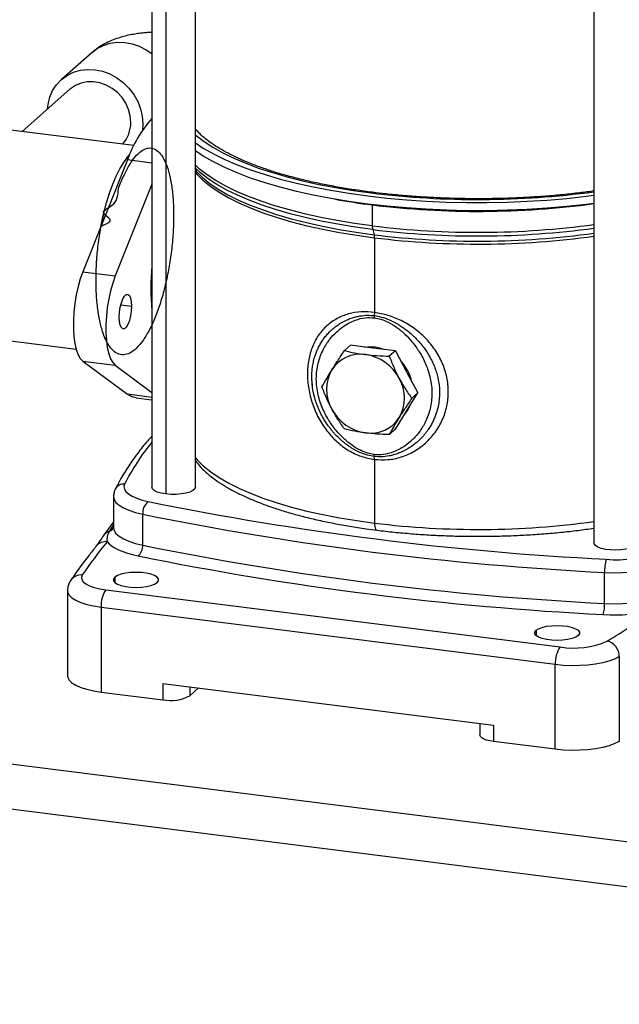
# Model space of a CAD drawing. Units: millimetres. Extents: x 4 to 416, y 4 to 293.
# Drawn here: x 269 to 291, y 109 to 145 of the extents above; entities that cross this region are included whole.
import ezdxf

# ---------------------------------------------------------------- set-up
doc = ezdxf.new("R2010")
doc.units = ezdxf.units.MM

msp = doc.modelspace()

# ---------------------------------------------------------------- linework, layer by layer
at = {"color": 7, "linetype": 'Continuous', "lineweight": 25}
for p, q in [((273.904, 191.999), (273.904, 128.086)), ((274.411, 191.885), (274.411, 127.841)), ((275.475, 128.086), (275.475, 191.657)), ((289.861, 190.003), (289.861, 126.075)), ((271.751, 143.773), (270.641, 142.794)), ((270.95, 142.445), (269.219, 140.918)), ((273.254, 140.41), (262.652, 141.745)), ((273.582, 141.196), (273.565, 140.959)), ((273.026, 139.893), (271.413, 135.854)), ((273.904, 139.783), (273.026, 139.893)), ((273.904, 139.016), (272.583, 135.707)), ((281.861, 138.282), (281.861, 138.272)), ((281.861, 138.272), (281.861, 137.517)), ((272.094, 137.56), (272.168, 137.977)), ((281.875, 137.383), (281.926, 137.194)), ((281.938, 137.086), (281.939, 134.392)), ((271.413, 135.854), (272.583, 135.707)), ((272.783, 134.666), (273.173, 134.617)), ((281.94, 134.392), (281.933, 134.275)), ((261.71, 134.264), (271.172, 133.072)), ((281.073, 133.208), (280.855, 133.016)), ((281.883, 133.106), (281.073, 133.208)), ((281.883, 133.106), (281.927, 133.145)), ((282.693, 133.004), (281.883, 133.106)), ((282.693, 133.004), (282.475, 132.812)), ((282.693, 133.004), (283.098, 132.245)), ((271.413, 132.633), (272.583, 132.486)), ((271.413, 132.633), (273.026, 131.437)), ((272.583, 132.486), (273.904, 131.506)), ((283.098, 132.245), (283.503, 131.487)), ((283.098, 130.831), (283.503, 131.487)), ((283.503, 131.487), (283.285, 131.295)), ((273.904, 131.327), (273.026, 131.437)), ((273.334, 131.308), (273.904, 131.236)), ((282.693, 130.175), (283.098, 130.831)), ((282.693, 130.175), (282.475, 129.983)), ((281.94, 129.088), (281.933, 129.193)), ((281.939, 129.088), (281.938, 126.79)), ((272.521, 127.745), (272.521, 126.625)), ((273.575, 125.99), (273.575, 127.109)), ((272.521, 126.832), (272.157, 126.338)), ((272.521, 126.744), (272.364, 126.485)), ((272.521, 126.625), (272.521, 126.623)), ((272.572, 124.836), (272.572, 124.644)), ((290.246, 123.889), (290.246, 125.009)), ((272.249, 124.386), (288.643, 122.321)), ((270.86, 124.344), (270.86, 121.28)), ((272.073, 123.759), (288.467, 121.694)), ((272.073, 123.759), (272.073, 120.695)), ((287.773, 122.921), (287.773, 122.729)), ((290.776, 121.979), (290.776, 118.915)), ((288.467, 118.63), (288.467, 121.694)), ((274.306, 121.003), (274.306, 120.414)), ((274.306, 121.003), (286.233, 119.5)), ((275.273, 120.881), (275.273, 120.559)), ((275.273, 120.559), (275.593, 120.841)), ((272.073, 120.695), (274.306, 120.414)), ((253.901, 119.978), (373.166, 104.952)), ((285.748, 119.561), (285.748, 119.145)), ((286.233, 119.5), (286.233, 118.911)), ((288.467, 118.63), (286.233, 118.911)), ((253.459, 118.409), (372.725, 103.383))]:
    msp.add_line(p, q, dxfattribs=at)
at = {"color": 7, "linetype": 'Continuous', "lineweight": 25, "flags": 128}
for points in [[(271.749, 143.772), (271.934, 143.91), (272.159, 144.026), (272.402, 144.103), (272.659, 144.138), (272.924, 144.133), (273.189, 144.086), (273.449, 143.998), (273.698, 143.872), (273.904, 143.732)], [(270.14, 141.73), (270.158, 141.899), (270.221, 142.156), (270.325, 142.395), (270.466, 142.609), (270.641, 142.794), (270.847, 142.945), (271.077, 143.059), (271.327, 143.132), (271.59, 143.162), (271.859, 143.149), (272.129, 143.094), (272.391, 142.997), (272.641, 142.862), (272.872, 142.69), (273.077, 142.488), (273.253, 142.258), (273.394, 142.008), (273.497, 141.744), (273.56, 141.471), (273.582, 141.196)], [(273.145, 141.251), (273.125, 141.485), (273.063, 141.717), (272.963, 141.939), (272.828, 142.144), (272.661, 142.326), (272.469, 142.478), (272.257, 142.596), (272.032, 142.676), (271.802, 142.716), (271.573, 142.713), (271.354, 142.669), (271.151, 142.585), (270.97, 142.462), (270.95, 142.445)], [(273.145, 141.251), (273.125, 141.485), (273.063, 141.717), (272.963, 141.939), (272.828, 142.144), (272.661, 142.326), (272.469, 142.478), (272.257, 142.596), (272.032, 142.676), (271.802, 142.716), (271.573, 142.713), (271.354, 142.669), (271.151, 142.585), (270.97, 142.462), (270.95, 142.445)], [(275.475, 140.806), (275.51, 140.776), (275.788, 140.561), (276.107, 140.353), (276.465, 140.152), (276.861, 139.959), (277.293, 139.775), (277.76, 139.601), (278.26, 139.437), (278.79, 139.284), (279.348, 139.143), (279.932, 139.013), (280.54, 138.897), (281.169, 138.794), (281.816, 138.704)], [(275.475, 140.514), (275.762, 140.325), (276.13, 140.114), (276.539, 139.912), (276.987, 139.719), (277.471, 139.536), (277.989, 139.364), (278.54, 139.204), (279.121, 139.056), (279.73, 138.92), (280.363, 138.798), (281.019, 138.69), (281.695, 138.597), (282.387, 138.518), (283.093, 138.454), (283.811, 138.406), (284.535, 138.374), (285.265, 138.357), (285.997, 138.355), (286.727, 138.37), (287.453, 138.401), (288.171, 138.447), (288.879, 138.508), (289.574, 138.585), (289.861, 138.621)], [(272.168, 137.977), (272.266, 138.345), (272.374, 138.693), (272.492, 139.017), (272.618, 139.313), (272.751, 139.577), (272.889, 139.807), (273.031, 140), (273.104, 140.083)], [(289.861, 138.327), (289.574, 138.29), (288.879, 138.213), (288.171, 138.152), (287.453, 138.106), (286.727, 138.076), (285.997, 138.061), (285.265, 138.062), (284.535, 138.079), (283.811, 138.112), (283.093, 138.16), (282.387, 138.224), (281.695, 138.302), (281.019, 138.396), (280.363, 138.504), (279.73, 138.626), (279.121, 138.761), (278.54, 138.909), (277.989, 139.07), (277.471, 139.242), (276.987, 139.425), (276.539, 139.617), (276.13, 139.82), (275.762, 140.03), (275.475, 140.219)], [(281.861, 137.517), (281.22, 137.606), (280.599, 137.708), (279.998, 137.823), (279.42, 137.951), (278.868, 138.091), (278.344, 138.242), (277.851, 138.404), (277.389, 138.577), (276.962, 138.758), (276.57, 138.949), (276.216, 139.148), (275.901, 139.353), (275.626, 139.566), (275.475, 139.701)], [(281.875, 137.383), (281.238, 137.471), (280.618, 137.573), (280.02, 137.688), (279.444, 137.815), (278.895, 137.954), (278.373, 138.105), (277.881, 138.266), (277.421, 138.438), (276.996, 138.619), (276.606, 138.809), (276.253, 139.007), (275.939, 139.212), (275.665, 139.423), (275.475, 139.597)], [(275.475, 139.523), (275.509, 139.484), (275.732, 139.264), (275.997, 139.05), (276.304, 138.842), (276.651, 138.641), (277.036, 138.448), (277.459, 138.264), (277.917, 138.089), (278.408, 137.925), (278.93, 137.772), (279.481, 137.631), (280.059, 137.502), (280.661, 137.386), (281.284, 137.283), (281.926, 137.194)], [(275.475, 139.446), (275.542, 139.369), (275.763, 139.15), (276.028, 138.937), (276.334, 138.729), (276.679, 138.529), (277.064, 138.337), (277.485, 138.153), (277.941, 137.979), (278.431, 137.816), (278.951, 137.663), (279.501, 137.522), (280.077, 137.393), (280.677, 137.278), (281.298, 137.175), (281.938, 137.086)], [(281.871, 138.726), (281.847, 138.723), (281.816, 138.704)], [(272.168, 137.977), (272.081, 137.585), (272.058, 137.469)], [(271.413, 135.854), (271.323, 135.601), (271.244, 135.322), (271.179, 135.024), (271.128, 134.715), (271.094, 134.403), (271.076, 134.094), (271.076, 133.798), (271.094, 133.52), (271.128, 133.268), (271.179, 133.049), (271.244, 132.867), (271.323, 132.727), (271.413, 132.633)], [(272.583, 135.707), (272.492, 135.453), (272.414, 135.175), (272.348, 134.877), (272.297, 134.568), (272.263, 134.256), (272.245, 133.947), (272.245, 133.65), (272.263, 133.373), (272.297, 133.121), (272.348, 132.901), (272.414, 132.72), (272.492, 132.58), (272.583, 132.486)], [(272.727, 134.224), (272.736, 134.399), (272.763, 134.577), (272.804, 134.741), (272.858, 134.88), (272.919, 134.982), (272.982, 135.038), (273.043, 135.044), (273.096, 134.999), (273.138, 134.908), (273.164, 134.777), (273.173, 134.617)], [(273.173, 134.617), (273.164, 134.442), (273.138, 134.264), (273.096, 134.1), (273.043, 133.961), (272.982, 133.859), (272.919, 133.803), (272.858, 133.797), (272.804, 133.842), (272.763, 133.933), (272.736, 134.064), (272.727, 134.224)], [(281.578, 133.144), (281.683, 133.154), (281.927, 133.145)], [(282.276, 133.056), (282.171, 133.092), (281.927, 133.145)], [(273.334, 131.308), (273.188, 131.346), (273.026, 131.437)], [(283.022, 130.708), (283.142, 130.87), (283.234, 131.052)], [(275.475, 129.15), (275.542, 129.073), (275.763, 128.854), (276.028, 128.641), (276.334, 128.433), (276.679, 128.233), (277.064, 128.041), (277.485, 127.857), (277.941, 127.683), (278.431, 127.52), (278.951, 127.367), (279.501, 127.226), (280.077, 127.097), (280.677, 126.982), (281.298, 126.879), (281.938, 126.79)], [(272.921, 128.199), (272.896, 128.108), (272.912, 128.016), (272.968, 127.927), (273.062, 127.841), (273.193, 127.761), (273.358, 127.687), (273.553, 127.623), (273.774, 127.569)], [(274.411, 127.841), (274.244, 127.87), (274.102, 127.912), (273.994, 127.964), (273.927, 128.023), (273.904, 128.085), (273.904, 128.086)], [(275.475, 128.086), (275.452, 128.023), (275.385, 127.964), (275.278, 127.912), (275.136, 127.87), (274.969, 127.841), (274.785, 127.826), (274.595, 127.826), (274.411, 127.841)], [(272.521, 127.747), (272.54, 127.647), (272.607, 127.539), (272.72, 127.436), (272.878, 127.339), (273.075, 127.252), (273.309, 127.174), (273.575, 127.109)], [(272.521, 126.625), (272.54, 126.527), (272.607, 126.419), (272.72, 126.316), (272.878, 126.22), (273.075, 126.132), (273.309, 126.055), (273.575, 125.99)], [(281.938, 126.79), (281.941, 126.724), (281.948, 126.664), (281.96, 126.614), (281.977, 126.575), (281.997, 126.548), (282.02, 126.536), (282.024, 126.535)], [(272.288, 126.12), (272.359, 126.042), (272.452, 125.967), (272.566, 125.895), (272.7, 125.827), (272.853, 125.764), (273.023, 125.706), (273.209, 125.653), (273.408, 125.607)], [(291.381, 125.983), (291.293, 125.927), (291.168, 125.88), (291.012, 125.844), (290.835, 125.821), (290.647, 125.813), (290.459, 125.821), (290.282, 125.843), (290.126, 125.879), (290, 125.926), (289.912, 125.982), (289.867, 126.043), (289.861, 126.075)], [(290.246, 125.009), (290.574, 124.999), (290.903, 125.006), (291.226, 125.028), (291.535, 125.066), (291.825, 125.118), (292.088, 125.184), (292.32, 125.262), (292.515, 125.35)], [(271.395, 124.917), (271.362, 124.836), (271.373, 124.754), (271.427, 124.674), (271.524, 124.598), (271.659, 124.53), (271.829, 124.471), (272.028, 124.422), (272.249, 124.386)], [(272.572, 124.836), (272.526, 124.772), (272.526, 124.707), (272.573, 124.644), (272.664, 124.586), (272.794, 124.537), (272.956, 124.5), (273.139, 124.477), (273.333, 124.469), (273.528, 124.477), (273.711, 124.5), (273.872, 124.537), (274.001, 124.586), (274.092, 124.644)], [(274.092, 124.644), (274.139, 124.708), (274.139, 124.773), (274.092, 124.836), (274, 124.894), (273.87, 124.943), (273.709, 124.98), (273.526, 125.003), (273.331, 125.011), (273.137, 125.003), (272.954, 124.98), (272.793, 124.942), (272.663, 124.894), (272.572, 124.836)], [(270.86, 124.344), (270.869, 124.285), (270.921, 124.187), (271.018, 124.093), (271.159, 124.005), (271.34, 123.926), (271.557, 123.858), (271.803, 123.802), (272.073, 123.759)], [(290.246, 123.889), (290.574, 123.88), (290.903, 123.886), (291.226, 123.908), (291.535, 123.946), (291.825, 123.998), (292.088, 124.064), (292.32, 124.142), (292.515, 124.231)], [(287.773, 122.921), (287.864, 122.978), (287.993, 123.027), (288.154, 123.065), (288.337, 123.088), (288.532, 123.096), (288.726, 123.088), (288.91, 123.065), (289.071, 123.028), (289.201, 122.979), (289.292, 122.921), (289.339, 122.858), (289.339, 122.793), (289.293, 122.729)], [(289.293, 122.729), (289.202, 122.671), (289.072, 122.622), (288.911, 122.585), (288.728, 122.562), (288.534, 122.554), (288.339, 122.562), (288.156, 122.585), (287.995, 122.622), (287.865, 122.671), (287.773, 122.729), (287.726, 122.792), (287.726, 122.857), (287.773, 122.921)], [(288.467, 121.694), (288.753, 121.666), (289.049, 121.654), (289.347, 121.658), (289.64, 121.677), (289.92, 121.711), (290.179, 121.76), (290.413, 121.822), (290.613, 121.896), (290.776, 121.979)], [(270.86, 121.28), (270.869, 121.221), (270.921, 121.123), (271.018, 121.029), (271.159, 120.941), (271.34, 120.862), (271.557, 120.794), (271.803, 120.737), (272.073, 120.695)], [(286.233, 118.911), (286.101, 118.933), (285.985, 118.963), (285.888, 118.999), (285.814, 119.042), (285.767, 119.088), (285.748, 119.137), (285.748, 119.145)], [(290.776, 118.915), (290.613, 118.832), (290.413, 118.758), (290.179, 118.696), (289.92, 118.647), (289.64, 118.613), (289.347, 118.593), (289.049, 118.59), (288.753, 118.602), (288.467, 118.63)]]:
    msp.add_lwpolyline(points, dxfattribs=at)
at = {"color": 7, "linetype": 'Continuous', "lineweight": 25}
for centre, radius, start, end in [((271.987, 141.235), 1.158, 318.064, 0.8209), ((277.151, 138.467), 4.365, 138.0719, 160.9323), ((285.679, 170.065), 31.598, 262.9783, 277.6046), ((284.951, 162.998), 24.919, 259.7535, 262.8763), ((285.678, 169.26), 31.222, 262.9763, 277.698), ((285.678, 168.505), 31.222, 262.9763, 277.698), ((282.395, 137.508), 0.534, 179.0311, 193.5506), ((285.678, 168.246), 31.096, 262.9755, 277.7299), ((285.678, 167.615), 30.651, 262.97, 277.844), ((281.51, 137.094), 0.428, 359.0348, 13.5452), ((285.677, 167.407), 30.55, 262.9693, 277.8705), ((282.877, 135.261), 9.01, 174.8385, 185.1615), ((281.434, 131.664), 1.222, 81.3827, 147.6359), ((281.383, 131.252), 1.637, 27.6623, 81.7482), ((281.681, 131.508), 1.654, 12.9757, 43.2526), ((281.637, 131.611), 1.423, 150.1953, 209.8047), ((281.598, 131.305), 1.423, 330.195, 29.805), ((281.853, 131.664), 1.637, 207.663, 261.7476), ((281.801, 131.252), 1.222, 261.3838, 327.6355), ((280.097, 124.597), 8.029, 140.4711, 153.343), ((272.894, 127.851), 0.349, 85.6291, 152.9), ((274.125, 127.144), 0.551, 129.5112, 183.559), ((295.874, 236.326), 110.98, 258.51377, 267.12476), ((295.86, 236.78), 111.912, 258.51373, 267.12475), ((285.677, 157.111), 30.55, 262.9693, 277.8705), ((272.273, 126.749), 0.279, 289.1187, 333.7056), ((287.521, 113.874), 19.545, 141.2045, 145.5968), ((272.24, 125.679), 0.443, 83.7349, 140.476), ((273.116, 125.961), 0.459, 309.513, 3.5579), ((295.86, 235.66), 111.911, 258.51369, 267.1248), ((295.849, 236.04), 112.69, 258.51377, 267.12475), ((291.732, 125.063), 1.486, 163.4632, 182.0795), ((290.675, 129.465), 3.997, 264.7202, 292.3941), ((271.351, 124.468), 0.451, 84.4042, 144.9322), ((273.055, 123.821), 0.984, 144.9308, 183.5935), ((289.009, 123.844), 1.239, 343.4637, 2.0785), ((290.618, 130.418), 6.939, 266.5168, 281.9442), ((264.66, 164.531), 49.228, 301.4403, 303.8126), ((289.449, 121.755), 0.984, 144.9306, 183.5931), ((289.136, 125.293), 3.013, 260.5985, 293.5043), ((290.209, 121.978), 0.567, 0.1427, 76.948), ((274.582, 121.864), 1.477, 259.2252, 297.8892)]:
    msp.add_arc(centre, radius, start, end, dxfattribs=at)
for points, knots in [([(273.904, 144.495), (273.87, 144.495), (273.792, 144.493), (273.642, 144.481), (273.453, 144.461), (273.23, 144.427), (272.998, 144.38), (272.754, 144.315), (272.504, 144.229), (272.254, 144.118), (272.018, 143.98), (271.85, 143.863), (271.768, 143.785), (271.751, 143.769)], [0, 0, 0, 0, 0.043872, 0.100537, 0.194304, 0.290141, 0.392833, 0.50119, 0.616102, 0.735908, 0.854085, 0.969902, 1, 1, 1, 1]), ([(281.871, 138.726), (281.766, 138.739), (281.464, 138.779), (280.971, 138.853), (280.401, 138.952), (279.852, 139.062), (279.324, 139.183), (278.821, 139.314), (278.345, 139.453), (277.897, 139.601), (277.48, 139.757), (277.094, 139.918), (276.742, 140.086), (276.425, 140.257), (276.144, 140.431), (275.899, 140.606), (275.694, 140.781), (275.553, 140.917), (275.489, 140.999), (275.475, 141.018)], [0, 0, 0, 0, 0.046138, 0.132227, 0.216016, 0.297211, 0.375545, 0.450763, 0.522626, 0.590909, 0.655406, 0.715934, 0.772334, 0.824479, 0.87228, 0.9157, 0.954773, 0.989626, 1, 1, 1, 1]), ([(272.074, 137.51), (272.251, 137.581), (272.576, 137.709), (271.94, 138.033), (272.711, 138.283), (272.646, 138.846), (272.884, 139.298), (273.071, 139.691), (273.284, 139.997), (273.497, 140.211), (273.722, 140.331), (273.952, 140.329), (274.154, 140.202), (274.321, 139.978), (274.46, 139.667), (274.57, 139.27), (274.647, 138.802), (274.69, 138.268), (274.696, 137.692), (274.665, 137.08), (274.598, 136.459), (274.496, 135.837), (274.362, 135.241), (274.199, 134.679), (274.014, 134.174), (273.808, 133.733), (273.591, 133.375), (273.362, 133.101), (273.131, 132.922), (272.887, 132.846), (272.649, 132.897), (272.443, 133.064), (272.272, 133.323), (272.128, 133.672), (272.016, 134.097), (271.937, 134.597), (271.894, 135.148), (271.887, 135.745), (271.917, 136.362), (271.984, 136.991), (272.07, 137.529), (272.142, 137.857), (272.168, 137.977)], [0, 0, 0, 0, 0.022477, 0.041191, 0.069432, 0.101556, 0.129789, 0.155158, 0.175858, 0.193047, 0.206327, 0.218146, 0.230428, 0.245575, 0.265127, 0.288158, 0.315738, 0.345805, 0.379405, 0.41386, 0.450283, 0.485735, 0.521349, 0.554267, 0.585582, 0.61286, 0.637161, 0.656868, 0.673298, 0.686442, 0.699093, 0.712966, 0.730552, 0.751502, 0.777043, 0.805395, 0.837619, 0.871188, 0.907208, 0.942782, 0.979046, 1, 1, 1, 1]), ([(289.861, 138.775), (289.69, 138.752), (289.316, 138.701), (288.731, 138.638), (288.106, 138.583), (287.471, 138.541), (286.829, 138.512), (286.183, 138.495), (285.535, 138.492), (284.888, 138.501), (284.243, 138.524), (283.604, 138.559), (282.973, 138.607), (282.396, 138.662), (282.03, 138.706), (281.871, 138.726)], [0, 0, 0, 0, 0.064447, 0.14159, 0.220039, 0.299528, 0.379786, 0.460538, 0.541511, 0.622427, 0.703009, 0.782982, 0.862073, 0.940014, 1, 1, 1, 1]), ([(281.939, 134.392), (281.78, 134.404), (281.468, 134.428), (281.007, 134.351), (280.581, 134.186), (280.207, 133.925), (279.903, 133.575), (279.682, 133.153), (279.55, 132.677), (279.507, 132.164), (279.554, 131.631), (279.687, 131.098), (279.907, 130.585), (280.205, 130.117), (280.573, 129.717), (280.994, 129.404), (281.453, 129.181), (281.778, 129.119), (281.939, 129.088)], [0, 0, 0, 0, 0.059265, 0.116777, 0.172976, 0.228963, 0.285812, 0.3445, 0.40566, 0.469545, 0.536057, 0.604679, 0.674377, 0.743727, 0.811346, 0.876417, 0.939142, 1, 1, 1, 1]), ([(281.939, 129.088), (282.101, 129.078), (282.427, 129.058), (282.913, 129.161), (283.375, 129.363), (283.792, 129.665), (284.142, 130.053), (284.405, 130.508), (284.568, 131.008), (284.622, 131.532), (284.567, 132.059), (284.403, 132.572), (284.14, 133.049), (283.79, 133.473), (283.375, 133.829), (282.916, 134.104), (282.435, 134.302), (282.102, 134.362), (281.939, 134.392)], [0, 0, 0, 0, 0.058352, 0.117187, 0.1773, 0.238827, 0.301344, 0.364176, 0.426885, 0.489549, 0.552668, 0.616802, 0.682126, 0.748165, 0.813895, 0.878204, 0.940309, 1, 1, 1, 1]), ([(279.679, 132.079), (279.681, 132.142), (279.684, 132.267), (279.706, 132.455), (279.741, 132.641), (279.789, 132.812), (279.844, 132.967), (279.907, 133.11), (279.982, 133.253), (280.054, 133.368), (280.117, 133.456), (280.166, 133.52), (280.22, 133.585), (280.279, 133.651), (280.343, 133.716), (280.425, 133.792), (280.508, 133.86), (280.594, 133.924), (280.673, 133.977), (280.792, 134.049), (280.935, 134.121), (281.103, 134.187), (281.257, 134.233), (281.453, 134.274), (281.678, 134.297), (281.852, 134.282), (281.933, 134.275)], [0, 0, 0, 0, 0.052834, 0.10591, 0.15923, 0.212824, 0.254986, 0.298776, 0.344202, 0.391316, 0.412971, 0.435653, 0.459368, 0.48413, 0.509959, 0.536878, 0.578132, 0.600496, 0.62724, 0.65845, 0.717404, 0.762359, 0.810454, 0.852698, 0.931308, 1, 1, 1, 1]), ([(281.928, 129.263), (281.85, 129.277), (281.679, 129.307), (281.412, 129.42), (281.119, 129.596), (280.83, 129.833), (280.552, 130.126), (280.295, 130.475), (280.06, 130.909), (279.885, 131.427), (279.818, 131.995), (279.885, 132.55), (280.062, 133.026), (280.299, 133.403), (280.557, 133.686), (280.863, 133.931), (281.212, 134.114), (281.59, 134.216), (281.823, 134.204), (281.928, 134.198)], [0, 0, 0, 0, 0.033521, 0.073684, 0.121668, 0.17848, 0.231466, 0.29233, 0.361829, 0.440025, 0.522493, 0.602433, 0.674349, 0.736303, 0.789812, 0.836314, 0.901705, 0.955484, 1, 1, 1, 1]), ([(281.933, 134.275), (281.932, 134.262), (281.929, 134.236), (281.929, 134.21), (281.928, 134.198)], [0, 0, 0, 0, 0.51622, 1, 1, 1, 1]), ([(281.928, 134.198), (282.009, 134.183), (282.185, 134.151), (282.457, 134.034), (282.755, 133.852), (283.045, 133.609), (283.322, 133.311), (283.576, 132.958), (283.805, 132.524), (283.971, 132.017), (284.034, 131.467), (283.972, 130.931), (283.804, 130.462), (283.574, 130.084), (283.318, 129.795), (283.012, 129.544), (282.661, 129.354), (282.276, 129.246), (282.037, 129.257), (281.928, 129.263)], [0, 0, 0, 0, 0.034579, 0.075783, 0.124692, 0.182279, 0.235707, 0.296942, 0.366412, 0.442845, 0.522172, 0.599206, 0.669785, 0.731916, 0.785861, 0.832808, 0.899165, 0.95413, 1, 1, 1, 1]), ([(281.933, 134.275), (282.018, 134.261), (282.204, 134.229), (282.416, 134.151), (282.579, 134.077), (282.688, 134.022), (282.795, 133.962), (282.905, 133.892), (283.024, 133.811), (283.177, 133.694), (283.333, 133.557), (283.485, 133.404), (283.625, 133.246), (283.761, 133.068), (283.893, 132.866), (284.006, 132.66), (284.102, 132.445), (284.195, 132.18), (284.269, 131.861), (284.294, 131.526), (284.278, 131.239), (284.24, 130.995), (284.183, 130.785), (284.118, 130.608), (284.053, 130.461), (283.974, 130.312), (283.896, 130.188), (283.822, 130.085), (283.758, 130.002), (283.686, 129.918), (283.606, 129.833), (283.524, 129.754), (283.428, 129.671), (283.307, 129.576), (283.145, 129.469), (282.969, 129.375), (282.794, 129.301), (282.635, 129.249), (282.431, 129.201), (282.198, 129.172), (282.017, 129.186), (281.933, 129.193)], [0, 0, 0, 0, 0.0338672, 0.0741285, 0.0884294, 0.1043781, 0.1219696, 0.1367741, 0.1556154, 0.1784714, 0.2128971, 0.2371128, 0.2631743, 0.2959164, 0.3250212, 0.3578792, 0.3886257, 0.4173137, 0.4683468, 0.5169514, 0.5487873, 0.5811568, 0.614114, 0.634279, 0.6553571, 0.6773608, 0.7003055, 0.7132311, 0.7269405, 0.7414397, 0.7567335, 0.7728289, 0.7864604, 0.8066028, 0.8333229, 0.8629424, 0.8846174, 0.9082686, 0.928749, 0.9668524, 1, 1, 1, 1]), ([(280.402, 132.318), (280.472, 132.429), (280.62, 132.664), (280.774, 132.894), (280.855, 133.016)], [0, 0, 0, 0, 0.47369, 1, 1, 1, 1]), ([(280.855, 133.016), (280.98, 132.986), (281.232, 132.927), (281.488, 132.89), (281.618, 132.872)], [0, 0, 0, 0, 0.49574, 1, 1, 1, 1]), ([(281.618, 132.872), (281.755, 132.857), (282.04, 132.826), (282.327, 132.817), (282.475, 132.812)], [0, 0, 0, 0, 0.482168, 1, 1, 1, 1]), ([(282.475, 132.812), (282.53, 132.671), (282.636, 132.399), (282.768, 132.138), (282.833, 132.012)], [0, 0, 0, 0, 0.514142, 1, 1, 1, 1]), ([(280.045, 131.704), (280.101, 131.805), (280.216, 132.012), (280.339, 132.214), (280.402, 132.318)], [0, 0, 0, 0, 0.489165, 1, 1, 1, 1]), ([(280.329, 130.224), (280.302, 130.26), (280.238, 130.343), (280.151, 130.478), (280.06, 130.633), (279.977, 130.794), (279.902, 130.964), (279.84, 131.129), (279.765, 131.369), (279.695, 131.684), (279.684, 131.95), (279.679, 132.079)], [0, 0, 0, 0, 0.067531, 0.157449, 0.240073, 0.337293, 0.429982, 0.518122, 0.601712, 0.806506, 1, 1, 1, 1]), ([(279.789, 131.297), (279.787, 131.302), (279.743, 131.429), (279.7, 131.68), (279.686, 131.926), (279.679, 132.045)], [0, 0, 0, 0, 0.021658, 0.530868, 1, 1, 1, 1]), ([(282.833, 132.012), (282.901, 131.89), (283.039, 131.643), (283.202, 131.412), (283.285, 131.295)], [0, 0, 0, 0, 0.49377, 1, 1, 1, 1]), ([(280.402, 130.904), (280.338, 131.03), (280.206, 131.291), (280.099, 131.563), (280.045, 131.704)], [0, 0, 0, 0, 0.485913, 1, 1, 1, 1]), ([(283.285, 131.295), (283.204, 131.174), (283.05, 130.944), (282.902, 130.709), (282.833, 130.597)], [0, 0, 0, 0, 0.526365, 1, 1, 1, 1]), ([(280.855, 130.187), (280.772, 130.304), (280.609, 130.535), (280.471, 130.782), (280.402, 130.904)], [0, 0, 0, 0, 0.506284, 1, 1, 1, 1]), ([(282.833, 130.597), (282.77, 130.494), (282.646, 130.292), (282.531, 130.084), (282.475, 129.983)], [0, 0, 0, 0, 0.510887, 1, 1, 1, 1]), ([(281.933, 129.193), (281.851, 129.207), (281.671, 129.237), (281.466, 129.315), (281.308, 129.389), (281.204, 129.444), (281.101, 129.506), (280.994, 129.577), (280.881, 129.66), (280.717, 129.795), (280.568, 129.939), (280.441, 130.082), (280.376, 130.16), (280.341, 130.208), (280.329, 130.224)], [0, 0, 0, 0, 0.12774, 0.27969, 0.334151, 0.394586, 0.461, 0.519011, 0.590873, 0.676585, 0.844539, 0.908031, 0.969637, 1, 1, 1, 1]), ([(281.618, 130.043), (281.488, 130.062), (281.231, 130.098), (280.979, 130.158), (280.855, 130.187)], [0, 0, 0, 0, 0.506138, 1, 1, 1, 1]), ([(282.475, 129.983), (282.326, 129.988), (282.04, 129.998), (281.754, 130.029), (281.618, 130.043)], [0, 0, 0, 0, 0.519716, 1, 1, 1, 1]), ([(273.904, 129.925), (273.85, 129.866), (273.668, 129.667), (273.388, 129.311), (273.068, 128.863), (272.8, 128.431), (272.652, 128.142), (272.584, 128.01)], [0, 0, 0, 0, 0.102228, 0.346555, 0.58225, 0.809908, 1, 1, 1, 1]), ([(275.475, 129.04), (275.523, 128.978), (275.637, 128.832), (275.852, 128.624), (276.116, 128.407), (276.419, 128.199), (276.756, 127.999), (277.126, 127.809), (277.526, 127.63), (277.956, 127.46), (278.413, 127.302), (278.896, 127.154), (279.403, 127.017), (279.933, 126.891), (280.484, 126.777), (281.053, 126.674), (281.569, 126.595), (281.894, 126.552), (282.024, 126.535)], [0, 0, 0, 0, 0.0330771, 0.0773057, 0.1250744, 0.1763742, 0.2311103, 0.289165, 0.3504849, 0.4150047, 0.4826328, 0.5532503, 0.626713, 0.7028501, 0.7814686, 0.8623554, 0.9452796, 1, 1, 1, 1]), ([(281.933, 129.193), (281.932, 129.204), (281.929, 129.227), (281.929, 129.251), (281.928, 129.263)], [0, 0, 0, 0, 0.489517, 1, 1, 1, 1]), ([(272.584, 128.01), (272.567, 127.971), (272.531, 127.889), (272.525, 127.798), (272.521, 127.751)], [0, 0, 0, 0, 0.470128, 1, 1, 1, 1]), ([(272.364, 126.485), (272.321, 126.468), (272.24, 126.435), (272.184, 126.368), (272.157, 126.336)], [0, 0, 0, 0, 0.523969, 1, 1, 1, 1]), ([(272.364, 126.485), (272.346, 126.449), (272.309, 126.376), (272.282, 126.25), (272.286, 126.164), (272.288, 126.12)], [0, 0, 0, 0, 0.319473, 0.647963, 1, 1, 1, 1]), ([(282.024, 126.535), (282.13, 126.522), (282.441, 126.484), (282.961, 126.432), (283.586, 126.382), (284.219, 126.345), (284.857, 126.321), (285.499, 126.311), (286.14, 126.314), (286.78, 126.33), (287.417, 126.359), (288.046, 126.401), (288.667, 126.457), (289.271, 126.523), (289.668, 126.579), (289.861, 126.606)], [0, 0, 0, 0, 0.040869, 0.11962, 0.199494, 0.280226, 0.361557, 0.443225, 0.524966, 0.606514, 0.687603, 0.767972, 0.847363, 0.925527, 1, 1, 1, 1]), ([(272.158, 126.34), (272.115, 126.278), (272.028, 126.151), (271.941, 126.024), (271.896, 125.959)], [0, 0, 0, 0, 0.488225, 1, 1, 1, 1]), ([(271.898, 125.961), (271.807, 125.847), (271.548, 125.519), (271.243, 125.106), (271.035, 124.805), (270.982, 124.728)], [0, 0, 0, 0, 0.285142, 0.816409, 1, 1, 1, 1]), ([(270.982, 124.728), (270.956, 124.684), (270.905, 124.597), (270.864, 124.464), (270.865, 124.378), (270.865, 124.343)], [0, 0, 0, 0, 0.370726, 0.741503, 1, 1, 1, 1])]:
    msp.add_open_spline(points, degree=3, knots=knots, dxfattribs=at)

doc.saveas('drawing.dxf')
